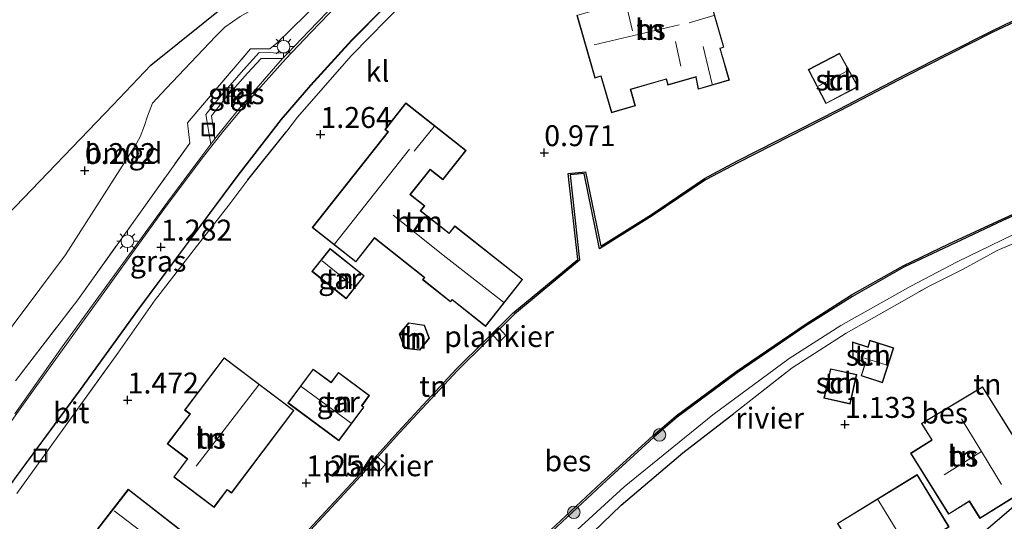
# Model space of a CAD drawing. Units: metres. Extents: x 119997 to 130005, y 449999 to 455002.
# Drawn here: x 125240 to 125358, y 451715 to 451775 of the extents above; entities that cross this region are included whole.
import ezdxf
from ezdxf.enums import TextEntityAlignment as Align

# ---------------------------------------------------------------- set-up
doc = ezdxf.new("R2010")
doc.units = ezdxf.units.M
doc.linetypes.add('IE-TERREINAFSCHEIDING', pattern=[10, 8, -2])
doc.layers.get('0').update_dxf_attribs({"lineweight": 25})
for name, color, linetype, lineweight in [('B-ME-AL-OVERIG-GV-B7', 7, 'BV-GELEIDERAIL', 18), ('B-ME-GR-BOOM-S-B1', 93, 'Continuous', 18), ('B-ME-GW-TEENLIJN-L-B1', 93, 'Continuous', 18), ('B-ME-IE-GRASLAND-GV-B6', 93, 'Continuous', 18), ('B-ME-IE-GRONDWERKLIJN-GROND_INGERICHT-GV-B6', 253, 'Continuous', 18), ('B-ME-IE-INRICHTINGSELEMENT-S-B1', 253, 'Continuous', 18), ('B-ME-IE-MEUBILAIR_WEGMEUBILAIR-LICHTMAST-S-B1', 8, 'Continuous', 18), ('B-ME-IE-TERREINAFSCHEIDING-DOORGANG-L-B1', 8, 'IE-TERREINAFSCHEIDING-KUNSTMATIG-OPEN', 18), ('B-ME-IE-TERREINAFSCHEIDING-RASTERHEKWERK-L-B1', 8, 'IE-TERREINAFSCHEIDING', 18), ('B-ME-KG-KADASTRAAL-DAKRAND-L-B1', 13, 'Continuous', 18), ('B-ME-KG-KADASTRAAL-NOKLIJN-L-B1', 13, 'Continuous', 18), ('B-ME-OB-WATERLIJN-L-B1', 133, 'OB-WATERLIJN', 18), ('B-ME-OG-BEBOUWING-GV-B6', 173, 'Continuous', 18), ('B-ME-OG-WATER-GV-B6', 153, 'Continuous', 18), ('B-ME-VH-VERH_SOORT-BITUMEN-GV-B6', 8, 'IE-TERREINAFSCHEIDING-NATUURLIJK-HOUTWAL', 18), ('B-ME-VH-VERH_SOORT-KLINKERS-GV-B6', 8, 'IE-TERREINAFSCHEIDING-NATUURLIJK-HOUTWAL', 18), ('B-ME-VH-VERH_SOORT-TEGELS-GV-B6', 8, 'Continuous', 18), ('B-ME-VV-KOLK-S-B1', 8, 'Continuous', 18), ('B-ME-VW-MARKERING-STREEP-015-L-B1', 7, 'Continuous', 18)]:
    doc.layers.add(name, color=color, linetype=linetype, lineweight=lineweight)
for name, color, linetype in [('B-ME-GW-HOOGTEPUNT-S-B1', 10, 'Continuous'), ('B-ME-IE-TERREINAFSCHEIDING-HAAG-L-B1', 10, 'Continuous'), ('B-ME-KG-KADASTRAAL-OPNAMEDTMGRENS-L-B1', 10, 'Continuous'), ('B-ME-OB-BESCHOEIING-GV-B6', 10, 'Continuous')]:
    doc.layers.add(name, color=color, linetype=linetype)
doc.styles.add('NLCS-ISO', font='NLCS-ISO.TTF')
doc.linetypes.add('BV-GELEIDERAIL', pattern='A,10,-3,[108,NLCS.SHX,S=1,R=0,X=0,Y=0],-3', length=16)
doc.linetypes.add('IE-TERREINAFSCHEIDING-KUNSTMATIG-OPEN', pattern='A,7,-1.5,[67,NLCS.SHX,S=0.75,R=0,X=0,Y=0],-1.5', length=10)
doc.linetypes.add('IE-TERREINAFSCHEIDING-NATUURLIJK-HOUTWAL', pattern='A,7,-1.5,[67,NLCS.SHX,S=0.75,R=45,X=0,Y=0],-1.5,7,-1.5,[70,NLCS.SHX,S=0.75,R=0,X=0,Y=0],-1.5', length=20)
doc.linetypes.add('OB-WATERLIJN', pattern='A,10,[32,NLCS.SHX,S=2,R=0,X=0,Y=0],-12', length=22)

# ---------------------------------------------------------------- blocks, each defined once
blk = doc.blocks.new('hoogtepunt')
for p, q in [((-0.5, 0), (0.5, 0)), ((0, 0.5), (0, -0.5))]:
    blk.add_line(p, q)
blk = doc.blocks.new('boom')
h = blk.add_hatch(color=256)
edge = h.paths.add_edge_path()
edge.add_arc((0, 0), 0.75, 0, 360)
blk.add_circle((0, 0), 0.75)
blk = doc.blocks.new('lantaarnpaal')
for p, q in [((0, 0.75), (0, 1.25)), ((-0.75, 0), (-1.25, 0)), ((-0.88, 0.88), (-0.53, 0.53)), ((0.53, 0.53), (0.88, 0.88)), ((0.75, 0), (1.25, 0)), ((-0.53, -0.53), (-0.88, -0.88)), ((0, -0.75), (0, -1.25)), ((0.53, -0.53), (0.88, -0.88))]:
    blk.add_line(p, q)
blk.add_circle((0, 0), 0.75)
blk = doc.blocks.new('kolk')
blk.add_lwpolyline([(-0.5, -0.5), (0.5, -0.5), (0.5, 0.5), (-0.5, 0.5)], close=True)
blk = doc.blocks.new('put')
for p, q in [((0.75, 0.75), (-0.75, 0.75)), ((-0.75, 0.75), (-0.75, -0.75)), ((0.75, -0.75), (0.75, 0.75)), ((-0.75, -0.75), (0.75, -0.75))]:
    blk.add_line(p, q)
blk.add_lwpolyline([(-0.625, 0.625), (0.625, 0.625), (0.625, -0.625), (-0.625, -0.625)], close=True)

msp = doc.modelspace()

# ---------------------------------------------------------------- linework, layer by layer
at = {"layer": 'B-ME-AL-OVERIG-GV-B7'}
for points in [[(125297.195, 451736.056, 0.863), (125296.407, 451736.971, 0.863), (125297.2, 451737.729, 0.863), (125298.018, 451736.838, 0.863), (125297.195, 451736.056, 0.863)], [(125282.837, 451720.528, 0.823), (125281.825, 451721.49, 0.828), (125282.621, 451722.394, 0.828), (125283.633, 451721.451, 0.823), (125282.837, 451720.528, 0.823)]]:
    msp.add_polyline3d(points, dxfattribs=at)
at = {"layer": 'B-ME-GW-TEENLIJN-L-B1'}
msp.add_polyline3d([(125291.533, 451796.929, 0.372), (125275.005, 451781.577, 0.386), (125268.541, 451776.273, 0.269), (125266.258, 451774.976, 0.273), (125264.433, 451773.701, 0.282), (125263.301, 451772.618, 0.287), (125257.395, 451766.375, 0.224), (125255.775, 451764.636, 0.219), (125255.172, 451763.072, 0.152), (125254.827, 451761.954, 0.152), (125254.306, 451760.589, 0.152), (125253.692, 451759.521, 0.152), (125245.394, 451746.48, 0.215), (125236.032, 451734.001, 0.08)], dxfattribs=at)
at = {"layer": 'B-ME-IE-GRASLAND-GV-B6'}
for points in [[(125239.397, 451731.446, 1.385), (125246.846, 451741.1, 1.49), (125260.225, 451759.85, 1.495), (125259.948, 451762.294, 1.439), (125267.5, 451771.125, 1.349), (125269.818, 451771.139, 1.395), (125270.653, 451771.813, 1.448), (125275.761, 451776.82, 1.401), (125281.477, 451782.683, 1.354), (125295.907, 451796.563, 1.434), (125302.937, 451802.759, 1.465), (125302.786, 451803.596, 1.394), (125303.753, 451804.203, 1.244), (125303.679, 451803.064, 1.277), (125303.359, 451802.003, 1.291), (125302.618, 451800.109, 1.278)], [(125236.032, 451734.001, 0.08), (125245.394, 451746.48, 0.215), (125253.692, 451759.521, 0.152), (125254.306, 451760.589, 0.152), (125254.827, 451761.954, 0.152), (125255.172, 451763.072, 0.152), (125255.775, 451764.636, 0.219), (125257.395, 451766.375, 0.224), (125263.301, 451772.618, 0.287), (125264.433, 451773.701, 0.282), (125266.258, 451774.976, 0.273), (125268.541, 451776.273, 0.269), (125275.005, 451781.577, 0.386), (125291.533, 451796.929, 0.372), (125301.675, 451803.383, 1.234), (125302.786, 451803.596, 1.394), (125302.937, 451802.759, 1.465), (125295.907, 451796.563, 1.434)], [(125302.618, 451800.109, 1.278), (125298.469, 451796.593, 1.366), (125293.863, 451792.328, 1.366), (125287.708, 451786.419, 1.384), (125282.646, 451781.443, 1.375), (125277.789, 451776.651, 1.371), (125274.456, 451773.219, 1.348), (125271.97, 451770.621, 1.371), (125268.529, 451770.699, 1.371), (125266.651, 451768.624, 1.348), (125263.971, 451765.531, 1.348), (125262.169, 451763.254, 1.348), (125262.735, 451759.731, 1.348), (125261.541, 451758.137, 1.384), (125257.578, 451752.799, 1.353), (125250.947, 451743.695, 1.353), (125245.003, 451735.479, 1.321), (125239.318, 451727.501, 1.317)], [(125295.907, 451796.563, 1.434), (125281.477, 451782.683, 1.354), (125275.761, 451776.82, 1.401), (125270.653, 451771.813, 1.448), (125269.818, 451771.139, 1.395), (125267.5, 451771.125, 1.349), (125259.948, 451762.294, 1.439), (125260.225, 451759.85, 1.495), (125246.846, 451741.1, 1.49), (125239.397, 451731.446, 1.385)], [(125252.673, 451652.821, 0.992), (125262.91, 451666.052, 1.003), (125276.313, 451683.526, 0.992), (125283.831, 451692.462, 0.972), (125291.44, 451701.161, 0.952), (125297.297, 451707.456, 0.932), (125302.933, 451712.907, 0.942), (125309.508, 451719.043, 0.962), (125315.714, 451724.712, 1.074), (125318.502, 451727.071, 1.043), (125325.65, 451732.391, 1.104), (125333.882, 451738.014, 1.104), (125339.434, 451741.533, 1.053), (125345.596, 451745.014, 1.003), (125351.057, 451747.63, 1.043), (125357.426, 451750.592, 1.023), (125364.661, 451753.829, 1.008)], [(125361.323, 451750.183, 0.952), (125351.933, 451745.64, 0.911), (125346.421, 451742.732, 0.953), (125338.065, 451738.04, 0.977), (125331.858, 451734.11, 0.947), (125322.768, 451727.35, 0.977), (125312.149, 451718.762, 0.967), (125300.927, 451708.48, 0.967), (125295.41, 451702.589, 0.983), (125287.22, 451693.459, 0.988), (125283.856, 451689.47, 0.957), (125277.869, 451682.533, 0.988), (125273.899, 451677.284, 1.018), (125265.162, 451664.313, 1.16), (125252.186, 451646.371, 1.231)]]:
    msp.add_polyline3d(points, dxfattribs=at)
at = {"layer": 'B-ME-IE-GRONDWERKLIJN-GROND_INGERICHT-GV-B6'}
for points in [[(125238.412, 451751.22, 0.147), (125251.047, 451764.388, 0.116), (125255.571, 451769.158, 0.096), (125265.045, 451776.781, 0.174), (125281.544, 451790.048, 0.174), (125291.533, 451796.929, 0.372), (125275.005, 451781.577, 0.386), (125268.541, 451776.273, 0.269), (125266.258, 451774.976, 0.273), (125264.433, 451773.701, 0.282), (125263.301, 451772.618, 0.287), (125257.395, 451766.375, 0.224), (125255.775, 451764.636, 0.219), (125255.172, 451763.072, 0.152), (125254.827, 451761.954, 0.152), (125254.306, 451760.589, 0.152), (125253.692, 451759.521, 0.152), (125245.394, 451746.48, 0.215), (125236.032, 451734.001, 0.08)], [(125320.713, 451767.74, 1.082), (125321.015, 451766.289, 1.082), (125321.581, 451766.472, 1.082), (125324.736, 451767.384, 1.082), (125323.64, 451771.178, 1.082), (125324.075, 451771.304, 1.082), (125320.141, 451784.917, 1.082), (125317.006, 451784.21, 1.082), (125317.554, 451782.03, 1.082), (125315.209, 451781.469, 1.082), (125313.273, 451789.453, 1.082), (125305.887, 451787.661, 1.082), (125307.792, 451779.951, 1.082), (125308.168, 451780.06, 1.082), (125309.362, 451775.929, 1.082), (125306.505, 451775.104, 1.082), (125308.663, 451767.634, 1.082), (125309.376, 451767.84, 1.082), (125310.635, 451763.484, 1.082), (125313.496, 451764.311, 1.082), (125312.934, 451766.254, 1.082), (125317.187, 451767.484, 1.082), (125317.39, 451766.779, 1.082), (125320.713, 451767.74, 1.082)], [(125239.573, 451717.943, 1.326), (125244.472, 451724.782, 1.353), (125245.911, 451726.783, 1.347), (125251.635, 451734.742, 1.321), (125256.117, 451741.11, 1.343), (125256.404, 451741.518, 1.344), (125260.639, 451746.982, 1.344), (125260.745, 451747.119, 1.344), (125264.91, 451752.45, 1.339), (125267.168, 451755.454, 1.294), (125271.817, 451761.264, 1.303), (125273.104, 451762.949, 1.307), (125279.557, 451770.333, 1.307), (125283.807, 451774.647, 1.262)], [(125358.755, 451774.538, 0.812), (125356.066, 451773.246, 0.812), (125345.761, 451768.039, 0.812), (125337.852, 451763.904, 0.777), (125325.709, 451757.73, 0.903), (125321.753, 451755.633, 0.857), (125315.407, 451751.335, 0.883), (125309.348, 451747.533, 0.923), (125307.517, 451756.416, 0.878), (125305.469, 451756.233, 0.878), (125306.6, 451745.953, 0.878), (125298.897, 451739.56, 0.933), (125292.074, 451732.816, 0.953), (125285.16, 451725.34, 0.973), (125280.04, 451719.679, 0.963), (125271.451, 451710.383, 0.963)], [(125340.126, 451766.587, 0.988), (125337.896, 451770.603, 0.988), (125334.148, 451768.65, 0.988), (125336.269, 451764.578, 0.988), (125340.126, 451766.587, 0.988)], [(125274.876, 451749.763, 1.453), (125280.087, 451745.644, 1.432), (125282.328, 451748.478, 1.45), (125288.256, 451743.792, 1.33), (125288.043, 451743.522, 1.33), (125291.407, 451740.863, 1.33), (125291.596, 451741.103, 1.33), (125295.591, 451737.944, 1.33), (125300.017, 451743.543, 1.33), (125291.902, 451749.958, 1.33), (125291.225, 451749.101, 1.33), (125287.861, 451751.759, 1.33), (125288.332, 451752.355, 1.33), (125286.625, 451753.705, 1.33), (125288.961, 451756.66, 1.33), (125290.479, 451755.459, 1.33), (125293.257, 451758.974, 1.33), (125286.062, 451764.662, 1.33), (125283.55, 451761.485, 1.33), (125283.914, 451761.197, 1.33), (125274.876, 451749.763, 1.453)], [(125362.324, 451719.483, 0.952), (125350.379, 451709.278, 0.889), (125340.365, 451701.634, 0.925), (125333.345, 451697.094, 0.925), (125328.203, 451694.933, 0.925), (125321.108, 451690.29, 0.993), (125317.157, 451687.411, 0.83), (125306.072, 451698.072, 1.039), (125299.495, 451704.683, 0.993), (125311.79, 451716.564, 0.978), (125319.168, 451722.837, 1.171), (125325.246, 451727.532, 1.084), (125332.223, 451733.002, 1.043), (125338.679, 451737.135, 1.054), (125348.587, 451742.742, 1.038), (125352.689, 451744.788, 0.962), (125356.72, 451747.024, 1.054), (125366.432, 451751.147, 1.008)], [(125278.935, 451741.233, 1.469), (125281.09, 451743.991, 1.469), (125277.02, 451747.252, 1.469), (125274.831, 451744.52, 1.469), (125278.935, 451741.233, 1.469)], [(125285.899, 451735.314, 1.258), (125287.726, 451735.083, 1.258), (125288.873, 451736.514, 1.258), (125288.288, 451738.087, 1.258), (125286.38, 451738.377, 1.258), (125285.281, 451737.005, 1.258), (125285.899, 451735.314, 1.258)], [(125341.526, 451736.286, 1.099), (125341.267, 451735.49, 1.099), (125339.436, 451736.088, 1.099), (125339.493, 451734.097, 1.099), (125340.984, 451733.612, 1.099), (125340.472, 451732.038, 1.099), (125343.015, 451731.21, 1.099), (125344.366, 451735.362, 1.099), (125341.526, 451736.286, 1.099)], [(125264.338, 451734.197, 1.479), (125259.616, 451727.941, 1.479), (125260.248, 451727.464, 1.479), (125257.545, 451723.882, 1.479), (125259.939, 451722.075, 1.479), (125258.319, 451719.929, 1.479), (125263.132, 451716.296, 1.479), (125264.706, 451718.382, 1.479), (125265.215, 451717.998, 1.479), (125272.686, 451727.896, 1.479), (125264.338, 451734.197, 1.479)], [(125278.068, 451724.248, 1.328), (125281.059, 451728.275, 1.341), (125280.82, 451728.453, 1.328), (125281.726, 451729.672, 1.328), (125278.002, 451732.438, 1.339), (125277.123, 451731.255, 1.328), (125274.987, 451732.841, 1.341), (125271.969, 451728.779, 1.495), (125278.068, 451724.248, 1.328)], [(125336.815, 451732.873, 1.18), (125336.025, 451729.351, 1.18), (125339.16, 451728.648, 1.18), (125339.95, 451732.17, 1.18), (125336.815, 451732.873, 1.18)], [(125354.991, 451730.73, 0.952), (125347.671, 451726.348, 0.952), (125348.913, 451724.36, 0.952), (125346.374, 451722.773, 0.952), (125350.936, 451715.472, 0.952), (125353.4, 451717.012, 0.952), (125354.681, 451714.962, 0.952), (125361.99, 451719.529, 0.952), (125354.991, 451730.73, 0.952)], [(125343.249, 451705.211, 0.993), (125350.132, 451709.421, 0.993), (125348.349, 451712.337, 0.993), (125351.003, 451713.96, 0.993), (125347.172, 451720.225, 0.993), (125337.634, 451714.391, 0.993), (125343.249, 451705.211, 0.993)], [(125262.569, 451710.932, 1.487), (125252.889, 451718.459, 1.487), (125249.211, 451713.729, 1.487)]]:
    msp.add_polyline3d(points, dxfattribs=at)
at = {"layer": 'B-ME-IE-TERREINAFSCHEIDING-DOORGANG-L-B1'}
msp.add_line((125264.91, 451752.45, 1.339), (125267.168, 451755.454, 1.294), dxfattribs=at)
at = {"layer": 'B-ME-IE-TERREINAFSCHEIDING-HAAG-L-B1'}
msp.add_line((125267.168, 451755.454, 1.294), (125271.817, 451761.264, 1.303), dxfattribs=at)
msp.add_polyline3d([(125299.495, 451704.683, 0.993), (125311.79, 451716.564, 0.978), (125319.168, 451722.837, 1.171), (125325.246, 451727.532, 1.084)], dxfattribs=at)
at = {"layer": 'B-ME-IE-TERREINAFSCHEIDING-RASTERHEKWERK-L-B1'}
for p, q in [((125251.635, 451734.742, 1.321), (125256.117, 451741.11, 1.343)), ((125245.911, 451726.783, 1.347), (125251.635, 451734.742, 1.321))]:
    msp.add_line(p, q, dxfattribs=at)
for points in [[(125267.5, 451771.125, 1.349), (125269.818, 451771.139, 1.395), (125270.653, 451771.813, 1.448), (125275.761, 451776.82, 1.401), (125281.477, 451782.683, 1.354), (125295.907, 451796.563, 1.434)], [(125273.104, 451762.949, 1.307), (125279.557, 451770.333, 1.307), (125283.807, 451774.647, 1.262), (125287.88, 451778.813, 1.253), (125295.501, 451785.866, 1.137)], [(125239.397, 451731.446, 1.385), (125246.846, 451741.1, 1.49), (125260.225, 451759.85, 1.495), (125259.948, 451762.294, 1.439), (125267.5, 451771.125, 1.349)], [(125260.639, 451746.982, 1.344), (125260.745, 451747.119, 1.344), (125264.91, 451752.45, 1.339)], [(125338.679, 451737.135, 1.054), (125348.587, 451742.742, 1.038), (125352.689, 451744.788, 0.962), (125356.72, 451747.024, 1.054), (125366.432, 451751.147, 1.008)], [(125325.246, 451727.532, 1.084), (125332.223, 451733.002, 1.043), (125338.679, 451737.135, 1.054)]]:
    msp.add_polyline3d(points, dxfattribs=at)
at = {"layer": 'B-ME-KG-KADASTRAAL-DAKRAND-L-B1'}
for points in [[(125320.106, 451784.858, 3.306), (125324.013, 451771.338, 3.053), (125323.578, 451771.212, 3.023), (125324.674, 451767.418, 3.043), (125321.566, 451766.52, 3.043), (125321.053, 451766.354, 3.019), (125320.761, 451767.754, 3.019), (125320.751, 451767.803, 3.522)], [(125320.751, 451767.803, 3.522), (125317.424, 451766.841, 3.589), (125317.221, 451767.546, 3.559), (125312.872, 451766.288, 3.549), (125313.434, 451764.345, 3.599), (125310.669, 451763.546, 3.594), (125309.41, 451767.902, 3.478), (125308.697, 451767.696, 3.463), (125306.567, 451775.07, 3.215)], [(125340.058, 451766.608, 3.183), (125336.291, 451764.646, 3.183), (125334.216, 451768.629, 3.183), (125337.876, 451770.536, 3.183), (125340.058, 451766.608, 3.183)], [(125274.946, 451749.771, 5.765), (125283.984, 451761.205, 5.69), (125283.62, 451761.493, 4.032), (125286.07, 451764.592, 4.032), (125293.187, 451758.966, 4.032), (125290.471, 451755.53, 4.032), (125288.952, 451756.73, 5.663), (125286.555, 451753.696, 5.663), (125286.594, 451753.665, 3.93), (125288.262, 451752.347, 3.93), (125287.791, 451751.751, 3.954), (125291.233, 451749.03, 3.954), (125291.91, 451749.887, 3.771), (125299.947, 451743.535, 3.798), (125295.583, 451738.015, 3.798), (125291.588, 451741.173, 3.798), (125291.399, 451740.934, 3.675), (125288.113, 451743.531, 3.657), (125288.326, 451743.8, 3.852), (125282.359, 451748.517, 3.852), (125282.32, 451748.548, 5.897), (125280.079, 451745.714, 5.9), (125274.946, 451749.771, 5.765)], [(125278.926, 451741.303, 3.448), (125274.902, 451744.528, 3.448), (125277.028, 451747.181, 3.448), (125281.02, 451743.983, 3.448), (125278.926, 451741.303, 3.448)], [(125285.935, 451735.36, 3.488), (125285.338, 451736.996, 3.524), (125286.401, 451738.323, 3.484), (125288.252, 451738.042, 3.484), (125288.816, 451736.523, 3.452), (125287.705, 451735.136, 3.452), (125285.935, 451735.36, 3.488)], [(125341.558, 451736.223, 3.006), (125344.303, 451735.33, 3.047), (125342.983, 451731.273, 3.036), (125340.535, 451732.07, 3.006), (125341.047, 451733.644, 3.011), (125339.542, 451734.134, 3.021), (125339.488, 451736.018, 3.011), (125341.299, 451735.427, 3.224), (125341.558, 451736.223, 3.006)], [(125264.348, 451734.127, 4.91), (125272.616, 451727.886, 4.87), (125265.205, 451718.068, 4.88), (125264.696, 451718.452, 5.072), (125264.666, 451718.412, 4.581), (125263.122, 451716.366, 4.581), (125258.389, 451719.939, 4.591), (125259.979, 451722.045, 4.591), (125260.009, 451722.085, 7.359), (125257.615, 451723.892, 5.502), (125260.318, 451727.474, 5.446), (125259.686, 451727.951, 4.824), (125264.348, 451734.127, 4.91)], [(125278.058, 451724.318, 3.877), (125272.039, 451728.789, 3.881), (125274.997, 451732.772, 3.881), (125277.133, 451731.185, 3.881), (125277.163, 451731.225, 3.245), (125278.013, 451732.368, 3.245), (125281.656, 451729.662, 3.251), (125280.78, 451728.482, 3.251), (125280.75, 451728.442, 3.881), (125280.989, 451728.264, 3.881), (125278.058, 451724.318, 3.877)], [(125336.853, 451732.813, 3.203), (125339.89, 451732.132, 3.234), (125339.122, 451728.708, 3.234), (125336.085, 451729.389, 3.234), (125336.853, 451732.813, 3.203)], [(125354.975, 451730.662, 3.327), (125361.921, 451719.544, 3.713), (125354.697, 451715.031, 3.844), (125353.416, 451717.081, 3.839), (125350.952, 451715.541, 3.839), (125346.443, 451722.758, 3.839), (125348.982, 451724.344, 3.839), (125347.741, 451726.331, 3.839), (125354.975, 451730.662, 3.327)], [(125343.266, 451705.28, 3.84), (125337.703, 451714.374, 3.837), (125347.155, 451720.156, 3.84), (125350.935, 451713.977, 3.84), (125348.28, 451712.353, 7.052), (125350.064, 451709.438, 7.049), (125343.266, 451705.28, 3.84)], [(125249.281, 451713.737, 4.401), (125252.898, 451718.388, 4.401), (125262.498, 451710.923, 4.401)]]:
    msp.add_polyline3d(points, dxfattribs=at)
at = {"layer": 'B-ME-KG-KADASTRAAL-NOKLIJN-L-B1'}
for p, q in [((125313.137, 451773.279, 6.377), (125309.67, 451788.476, 6.51)), ((125319.919, 451774.232, 5.102), (125322.875, 451775.095, 5.021)), ((125318.712, 451773.99, 6.498), (125308.578, 451771.602, 6.392)), ((125318.282, 451771.986, 5.284), (125318.917, 451769.034, 5.34)), ((125321.603, 451771.421, 3.853), (125322.666, 451766.89, 3.844)), ((125338.918, 451768.518, 3.722), (125335.349, 451766.643, 3.695)), ((125289.454, 451761.853, 8.608), (125287.06, 451758.897, 8.626)), ((125286.503, 451759.111, 9.207), (125277.545, 451747.78, 9.192)), ((125284.546, 451751.226, 4.962), (125290.487, 451746.49, 4.962)), ((125297.748, 451740.834, 4.858), (125290.526, 451746.459, 4.861)), ((125279.65, 451742.876, 4.208), (125276.065, 451745.759, 4.208)), ((125340.887, 451734.15, 3.644), (125343.589, 451733.296, 3.657)), ((125268.472, 451730.952, 8.687), (125261.014, 451721.239, 8.632)), ((125273.562, 451730.755, 5.895), (125279.517, 451726.366, 5.895)), ((125354.865, 451722.978, 8.628), (125350.397, 451720.189, 8.619)), ((125342.463, 451717.227, 9.482), (125347.993, 451708.23, 9.482))]:
    msp.add_line(p, q, dxfattribs=at)
for points in [[(125357.259, 451719.032, 8.664), (125354.865, 451722.978, 8.628), (125352.484, 451726.904, 8.664)], [(125260.523, 451708.794, 7.823), (125255.874, 451712.339, 7.796), (125254.386, 451713.474, 7.85), (125251.208, 451715.897, 7.823)]]:
    msp.add_polyline3d(points, dxfattribs=at)
at = {"layer": 'B-ME-KG-KADASTRAAL-OPNAMEDTMGRENS-L-B1'}
for points in [[(125238.412, 451751.22, 0.147), (125251.047, 451764.388, 0.116), (125255.571, 451769.158, 0.096), (125265.045, 451776.781, 0.174), (125281.544, 451790.048, 0.174), (125291.533, 451796.929, 0.372), (125301.675, 451803.383, 1.234), (125302.786, 451803.596, 1.394), (125303.753, 451804.203, 1.244), (125310.719, 451808.474, 1.218), (125311.965, 451809.161, 1.254), (125312.48, 451809.445, 1.228), (125319.464, 451813.297, 1.38), (125319.573, 451813.078, 1.389), (125335.641, 451819.574, 1.27), (125335.845, 451819.656, 1.271), (125336.354, 451819.854, 1.312), (125340.433, 451821.517, 1.362), (125350.023, 451825.872, 1.204), (125372.124, 451835.039, 1.204)], [(125362.324, 451719.483, 0.952), (125350.379, 451709.278, 0.889), (125340.365, 451701.634, 0.925), (125333.345, 451697.094, 0.925), (125328.203, 451694.933, 0.925), (125321.108, 451690.29, 0.993), (125317.157, 451687.411, 0.83), (125315.764, 451686.402, 0.822), (125305.866, 451675.574, 0.867), (125304.239, 451667.208, 0.867), (125295.895, 451665.54, 0.939), (125284.793, 451649.379, 0.939), (125285.509, 451646.78, 0.939), (125282.466, 451646.027, 0.939), (125274.148, 451633.105, 0.921), (125267.148, 451624.71, 0.728), (125253.157, 451607.027, 0.748), (125251.994, 451605.604, 0.742), (125244.531, 451595.897, 0.799), (125242.703, 451593.52, 0.759)]]:
    msp.add_polyline3d(points, dxfattribs=at)
at = {"layer": 'B-ME-OB-BESCHOEIING-GV-B6'}
for points in [[(125236.374, 451665.436, 0.732), (125243.346, 451674.604, 0.742), (125247.056, 451679.132, 0.752), (125248.351, 451681.234, 0.862), (125251.808, 451686.497, 1.029), (125254.125, 451689.56, 0.938), (125262.094, 451699.555, 0.973), (125271.451, 451710.383, 0.963), (125280.04, 451719.679, 0.963), (125285.16, 451725.34, 0.973), (125292.074, 451732.816, 0.953), (125298.897, 451739.56, 0.933), (125306.6, 451745.953, 0.878), (125305.469, 451756.233, 0.878), (125307.517, 451756.416, 0.878), (125309.348, 451747.533, 0.923), (125315.407, 451751.335, 0.883), (125321.753, 451755.633, 0.857), (125325.709, 451757.73, 0.903), (125337.852, 451763.904, 0.777), (125345.761, 451768.039, 0.812), (125356.066, 451773.246, 0.812), (125358.755, 451774.538, 0.812)], [(125358.841, 451774.357, 0.5), (125356.154, 451773.067, 0.5), (125345.852, 451767.861, 0.5), (125337.944, 451763.726, 0.5), (125325.801, 451757.552, 0.5), (125321.856, 451755.461, 0.5), (125315.516, 451751.167, 0.5), (125309.21, 451747.21, 0.5), (125307.357, 451756.201, 0.5), (125305.69, 451756.052, 0.5), (125306.811, 451745.868, 0.5), (125299.031, 451739.412, 0.5), (125292.218, 451732.677, 0.5), (125285.308, 451725.205, 0.5), (125280.188, 451719.544, 0.5), (125271.6, 451710.25, 0.5), (125262.248, 451699.427, 0.5), (125254.283, 451689.437, 0.5), (125251.972, 451686.382, 0.5), (125248.52, 451681.127, 0.5), (125247.219, 451679.016, 0.5), (125243.503, 451674.48, 0.5), (125236.535, 451665.317, 0.5)], [(125252.515, 451652.943, 0.5), (125262.752, 451666.174, 0.5), (125276.157, 451683.651, 0.5), (125283.679, 451692.592, 0.5), (125291.291, 451701.295, 0.5), (125297.154, 451707.596, 0.5), (125302.795, 451713.052, 0.5), (125309.372, 451719.19, 0.5), (125315.582, 451724.862, 0.5), (125318.378, 451727.228, 0.5), (125325.534, 451732.554, 0.5), (125333.772, 451738.181, 0.5), (125339.331, 451741.705, 0.5), (125345.504, 451745.191, 0.5), (125350.972, 451747.811, 0.5), (125357.343, 451750.774, 0.5), (125364.585, 451754.014, 0.5)], [(125364.661, 451753.829, 1.008), (125357.426, 451750.592, 1.023), (125351.057, 451747.63, 1.043), (125345.596, 451745.014, 1.003), (125339.434, 451741.533, 1.053), (125333.882, 451738.014, 1.104), (125325.65, 451732.391, 1.104), (125318.502, 451727.071, 1.043), (125315.714, 451724.712, 1.074), (125309.508, 451719.043, 0.962), (125302.933, 451712.907, 0.942), (125297.297, 451707.456, 0.932), (125291.44, 451701.161, 0.952), (125283.831, 451692.462, 0.972), (125276.313, 451683.526, 0.992), (125262.91, 451666.052, 1.003), (125252.673, 451652.821, 0.992)]]:
    msp.add_polyline3d(points, dxfattribs=at)
at = {"layer": 'B-ME-OB-WATERLIJN-L-B1'}
for points in [[(125358.841, 451774.357, 0.5), (125356.154, 451773.067, 0.5), (125345.852, 451767.861, 0.5), (125337.944, 451763.726, 0.5), (125325.801, 451757.552, 0.5), (125321.856, 451755.461, 0.5), (125315.516, 451751.167, 0.5), (125309.21, 451747.21, 0.5), (125307.357, 451756.201, 0.5), (125305.69, 451756.052, 0.5), (125306.811, 451745.868, 0.5), (125299.031, 451739.412, 0.5), (125292.218, 451732.677, 0.5), (125285.308, 451725.205, 0.5), (125280.188, 451719.544, 0.5), (125271.6, 451710.25, 0.5), (125262.248, 451699.427, 0.5), (125254.283, 451689.437, 0.5), (125251.972, 451686.382, 0.5), (125248.52, 451681.127, 0.5), (125247.219, 451679.016, 0.5), (125243.503, 451674.48, 0.5), (125236.535, 451665.317, 0.5)], [(125207.753, 451594.835, 0.5), (125217.571, 451607.513, 0.5), (125229.286, 451622.718, 0.5), (125241.58, 451638.686, 0.5), (125252.515, 451652.943, 0.5), (125262.752, 451666.174, 0.5), (125276.157, 451683.651, 0.5), (125283.679, 451692.592, 0.5), (125291.291, 451701.295, 0.5), (125297.154, 451707.596, 0.5), (125302.795, 451713.052, 0.5), (125309.372, 451719.19, 0.5), (125315.582, 451724.862, 0.5), (125318.378, 451727.228, 0.5), (125325.534, 451732.554, 0.5), (125333.772, 451738.181, 0.5), (125339.331, 451741.705, 0.5), (125345.504, 451745.191, 0.5), (125350.972, 451747.811, 0.5), (125357.343, 451750.774, 0.5), (125364.585, 451754.014, 0.5)]]:
    msp.add_polyline3d(points, dxfattribs=at)
at = {"layer": 'B-ME-OG-BEBOUWING-GV-B6'}
for points in [[(125320.713, 451767.74, 1.082), (125317.39, 451766.779, 1.082), (125317.187, 451767.484, 1.082), (125312.934, 451766.254, 1.082), (125313.496, 451764.311, 1.082), (125310.635, 451763.484, 1.082), (125309.376, 451767.84, 1.082), (125308.663, 451767.634, 1.082), (125306.505, 451775.104, 1.082), (125309.362, 451775.929, 1.082), (125308.168, 451780.06, 1.082), (125307.792, 451779.951, 1.082), (125305.887, 451787.661, 1.082), (125313.273, 451789.453, 1.082), (125315.209, 451781.469, 1.082), (125317.554, 451782.03, 1.082), (125317.006, 451784.21, 1.082), (125320.141, 451784.917, 1.082), (125324.075, 451771.304, 1.082), (125323.64, 451771.178, 1.082), (125324.736, 451767.384, 1.082), (125321.581, 451766.472, 1.082), (125321.015, 451766.289, 1.082), (125320.713, 451767.74, 1.082)], [(125340.126, 451766.587, 0.988), (125336.269, 451764.578, 0.988), (125334.148, 451768.65, 0.988), (125337.896, 451770.603, 0.988), (125340.126, 451766.587, 0.988)], [(125274.876, 451749.763, 1.453), (125283.914, 451761.197, 1.33), (125283.55, 451761.485, 1.33), (125286.062, 451764.662, 1.33), (125293.257, 451758.974, 1.33), (125290.479, 451755.459, 1.33), (125288.961, 451756.66, 1.33), (125286.625, 451753.705, 1.33), (125288.332, 451752.355, 1.33), (125287.861, 451751.759, 1.33), (125291.225, 451749.101, 1.33), (125291.902, 451749.958, 1.33), (125300.017, 451743.543, 1.33), (125295.591, 451737.944, 1.33), (125291.596, 451741.103, 1.33), (125291.407, 451740.863, 1.33), (125288.043, 451743.522, 1.33), (125288.256, 451743.792, 1.33), (125282.328, 451748.478, 1.45), (125280.087, 451745.644, 1.432), (125274.876, 451749.763, 1.453)], [(125278.935, 451741.233, 1.469), (125274.831, 451744.52, 1.469), (125277.02, 451747.252, 1.469), (125281.09, 451743.991, 1.469), (125278.935, 451741.233, 1.469)], [(125285.899, 451735.314, 1.258), (125285.281, 451737.005, 1.258), (125286.38, 451738.377, 1.258), (125288.288, 451738.087, 1.258), (125288.873, 451736.514, 1.258), (125287.726, 451735.083, 1.258), (125285.899, 451735.314, 1.258)], [(125341.526, 451736.286, 1.099), (125344.366, 451735.362, 1.099), (125343.015, 451731.21, 1.099), (125340.472, 451732.038, 1.099), (125340.984, 451733.612, 1.099), (125339.493, 451734.097, 1.099), (125339.436, 451736.088, 1.099), (125341.267, 451735.49, 1.099), (125341.526, 451736.286, 1.099)], [(125264.338, 451734.197, 1.479), (125272.686, 451727.896, 1.479), (125265.215, 451717.998, 1.479), (125264.706, 451718.382, 1.479), (125263.132, 451716.296, 1.479), (125258.319, 451719.929, 1.479), (125259.939, 451722.075, 1.479), (125257.545, 451723.882, 1.479), (125260.248, 451727.464, 1.479), (125259.616, 451727.941, 1.479), (125264.338, 451734.197, 1.479)], [(125278.068, 451724.248, 1.328), (125271.969, 451728.779, 1.495), (125274.987, 451732.841, 1.341), (125277.123, 451731.255, 1.328), (125278.002, 451732.438, 1.339), (125281.726, 451729.672, 1.328), (125280.82, 451728.453, 1.328), (125281.059, 451728.275, 1.341), (125278.068, 451724.248, 1.328)], [(125336.815, 451732.873, 1.18), (125339.95, 451732.17, 1.18), (125339.16, 451728.648, 1.18), (125336.025, 451729.351, 1.18), (125336.815, 451732.873, 1.18)], [(125354.991, 451730.73, 0.952), (125361.99, 451719.529, 0.952), (125354.681, 451714.962, 0.952), (125353.4, 451717.012, 0.952), (125350.936, 451715.472, 0.952), (125346.374, 451722.773, 0.952), (125348.913, 451724.36, 0.952), (125347.671, 451726.348, 0.952), (125354.991, 451730.73, 0.952)], [(125343.249, 451705.211, 0.993), (125337.634, 451714.391, 0.993), (125347.172, 451720.225, 0.993), (125351.003, 451713.96, 0.993), (125348.349, 451712.337, 0.993), (125350.132, 451709.421, 0.993), (125343.249, 451705.211, 0.993)], [(125249.211, 451713.729, 1.487), (125252.889, 451718.459, 1.487), (125262.569, 451710.932, 1.487)]]:
    msp.add_polyline3d(points, dxfattribs=at)
at = {"layer": 'B-ME-OG-WATER-GV-B6'}
for points in [[(125236.535, 451665.317, 0.5), (125243.503, 451674.48, 0.5), (125247.219, 451679.016, 0.5), (125248.52, 451681.127, 0.5), (125251.972, 451686.382, 0.5), (125254.283, 451689.437, 0.5), (125262.248, 451699.427, 0.5), (125271.6, 451710.25, 0.5), (125280.188, 451719.544, 0.5), (125285.308, 451725.205, 0.5), (125292.218, 451732.677, 0.5), (125299.031, 451739.412, 0.5), (125306.811, 451745.868, 0.5), (125305.69, 451756.052, 0.5), (125307.357, 451756.201, 0.5), (125309.21, 451747.21, 0.5), (125315.516, 451751.167, 0.5), (125321.856, 451755.461, 0.5), (125325.801, 451757.552, 0.5), (125337.944, 451763.726, 0.5), (125345.852, 451767.861, 0.5), (125356.154, 451773.067, 0.5), (125358.841, 451774.357, 0.5)], [(125364.585, 451754.014, 0.5), (125357.343, 451750.774, 0.5), (125350.972, 451747.811, 0.5), (125345.504, 451745.191, 0.5), (125339.331, 451741.705, 0.5), (125333.772, 451738.181, 0.5), (125325.534, 451732.554, 0.5), (125318.378, 451727.228, 0.5), (125315.582, 451724.862, 0.5), (125309.372, 451719.19, 0.5), (125302.795, 451713.052, 0.5), (125297.154, 451707.596, 0.5), (125291.291, 451701.295, 0.5), (125283.679, 451692.592, 0.5), (125276.157, 451683.651, 0.5), (125262.752, 451666.174, 0.5), (125252.515, 451652.943, 0.5)]]:
    msp.add_polyline3d(points, dxfattribs=at)
at = {"layer": 'B-ME-VH-VERH_SOORT-BITUMEN-GV-B6'}
for points in [[(125239.318, 451727.501, 1.317), (125245.003, 451735.479, 1.321), (125250.947, 451743.695, 1.353), (125257.578, 451752.799, 1.353), (125261.541, 451758.137, 1.384), (125262.735, 451759.731, 1.348), (125263.224, 451760.382, 1.353), (125266.188, 451764.043, 1.321), (125269.187, 451767.478, 1.33), (125271.327, 451769.949, 1.339), (125271.97, 451770.621, 1.371), (125274.456, 451773.219, 1.348), (125277.789, 451776.651, 1.371)], [(125283.544, 451776.089, 1.314), (125279.595, 451772.127, 1.252), (125274.685, 451766.739, 1.245), (125271.188, 451762.681, 1.265), (125266.033, 451755.995, 1.252), (125259.711, 451747.515, 1.293), (125254.032, 451739.839, 1.286), (125247.188, 451730.373, 1.272)], [(125247.188, 451730.373, 1.272), (125239.518, 451719.982, 1.272), (125232.888, 451710.783, 1.293), (125227.762, 451703.293, 1.387), (125227.166, 451702.545, 1.38), (125221.418, 451694.019, 1.387), (125215.07, 451684.554, 1.564), (125210.844, 451678.455, 1.564), (125205.318, 451670.295, 1.559), (125199.001, 451661.052, 1.573), (125194.549, 451654.544, 1.631), (125188.326, 451645.36, 1.609)]]:
    msp.add_polyline3d(points, dxfattribs=at)
at = {"layer": 'B-ME-VH-VERH_SOORT-KLINKERS-GV-B6'}
for points in [[(125239.518, 451719.982, 1.272), (125247.188, 451730.373, 1.272), (125254.032, 451739.839, 1.286), (125259.711, 451747.515, 1.293), (125266.033, 451755.995, 1.252), (125271.188, 451762.681, 1.265), (125274.685, 451766.739, 1.245), (125279.595, 451772.127, 1.252), (125283.544, 451776.089, 1.314), (125291.549, 451783.929, 1.286), (125298.784, 451790.802, 1.259), (125304.905, 451796.279, 1.286), (125313.116, 451802.725, 1.224), (125319.808, 451807.924, 1.197), (125326.552, 451813.082, 1.197), (125335.845, 451819.656, 1.271), (125336.354, 451819.854, 1.312), (125340.433, 451821.517, 1.362), (125338.829, 451820.476, 1.366)], [(125283.807, 451774.647, 1.262), (125279.557, 451770.333, 1.307), (125273.104, 451762.949, 1.307), (125271.817, 451761.264, 1.303), (125267.168, 451755.454, 1.294), (125264.91, 451752.45, 1.339), (125260.745, 451747.119, 1.344), (125260.639, 451746.982, 1.344), (125256.404, 451741.518, 1.344), (125256.117, 451741.11, 1.343), (125251.635, 451734.742, 1.321), (125245.911, 451726.783, 1.347), (125244.472, 451724.782, 1.353), (125239.573, 451717.943, 1.326)], [(125263.224, 451760.382, 1.353), (125262.833, 451763.112, 1.353), (125264.456, 451765.175, 1.308), (125267.146, 451768.219, 1.312), (125268.753, 451769.986, 1.335), (125271.327, 451769.949, 1.339), (125269.187, 451767.478, 1.33), (125266.188, 451764.043, 1.321), (125263.224, 451760.382, 1.353)]]:
    msp.add_polyline3d(points, dxfattribs=at)
at = {"layer": 'B-ME-VH-VERH_SOORT-TEGELS-GV-B6'}
for points in [[(125262.735, 451759.731, 1.348), (125262.169, 451763.254, 1.348), (125263.971, 451765.531, 1.348), (125266.651, 451768.624, 1.348), (125268.529, 451770.699, 1.371), (125271.97, 451770.621, 1.371), (125271.327, 451769.949, 1.339), (125268.753, 451769.986, 1.335), (125267.146, 451768.219, 1.312), (125264.456, 451765.175, 1.308), (125262.833, 451763.112, 1.353), (125263.224, 451760.382, 1.353), (125262.735, 451759.731, 1.348)], [(125366.432, 451751.147, 1.008), (125356.72, 451747.024, 1.054), (125352.689, 451744.788, 0.962), (125348.587, 451742.742, 1.038), (125338.679, 451737.135, 1.054), (125332.223, 451733.002, 1.043), (125325.246, 451727.532, 1.084), (125319.168, 451722.837, 1.171), (125311.79, 451716.564, 0.978), (125299.495, 451704.683, 0.993), (125306.072, 451698.072, 1.039), (125317.157, 451687.411, 0.83), (125315.764, 451686.402, 0.822), (125307.71, 451693.76, 0.922), (125298.19, 451703.265, 0.998), (125287.796, 451691.943, 1.029), (125280.147, 451683.293, 1.024), (125278.725, 451681.841, 0.988), (125274.795, 451676.644, 1.018), (125269.201, 451668.34, 1.109), (125266.064, 451663.683, 1.16), (125253.064, 451645.708, 1.231)], [(125252.186, 451646.371, 1.231), (125265.162, 451664.313, 1.16), (125273.899, 451677.284, 1.018), (125277.869, 451682.533, 0.988), (125283.856, 451689.47, 0.957), (125287.22, 451693.459, 0.988), (125295.41, 451702.589, 0.983), (125300.927, 451708.48, 0.967), (125312.149, 451718.762, 0.967), (125322.768, 451727.35, 0.977), (125331.858, 451734.11, 0.947), (125338.065, 451738.04, 0.977), (125346.421, 451742.732, 0.953), (125351.933, 451745.64, 0.911), (125361.323, 451750.183, 0.952)]]:
    msp.add_polyline3d(points, dxfattribs=at)
at = {"layer": 'B-ME-VW-MARKERING-STREEP-015-L-B1'}
for points in [[(125335.641, 451819.574, 1.27), (125326.522, 451813.122, 1.197), (125319.777, 451807.964, 1.197), (125313.085, 451802.764, 1.224), (125304.873, 451796.317, 1.286), (125298.75, 451790.839, 1.259), (125291.514, 451783.965, 1.286), (125283.509, 451776.125, 1.314), (125279.559, 451772.162, 1.252), (125274.648, 451766.772, 1.245), (125271.149, 451762.713, 1.265), (125265.993, 451756.025, 1.252), (125259.671, 451747.545, 1.293), (125253.992, 451739.869, 1.286), (125247.147, 451730.402, 1.272)], [(125319.573, 451813.078, 1.389), (125316.528, 451810.773, 1.335), (125313.383, 451808.397, 1.335), (125309.294, 451805.234, 1.33), (125305.149, 451801.878, 1.362), (125302.398, 451799.572, 1.362), (125298.02, 451795.729, 1.362), (125293.044, 451791.123, 1.371), (125287.142, 451785.47, 1.371), (125282.487, 451780.935, 1.398), (125277.97, 451776.463, 1.393), (125274.732, 451773.107, 1.362), (125271.689, 451769.888, 1.366), (125267.993, 451765.794, 1.339), (125264.17, 451761.192, 1.294), (125261.579, 451757.891, 1.335), (125257.112, 451751.89, 1.348), (125251.245, 451743.756, 1.402), (125243.668, 451733.247, 1.348), (125237.202, 451724.3, 1.339), (125230.492, 451714.726, 1.335), (125228.176, 451711.394, 1.38)], [(125247.147, 451730.402, 1.272), (125239.478, 451720.011, 1.272), (125232.847, 451710.812, 1.293), (125228.056, 451703.92, 1.32)]]:
    msp.add_polyline3d(points, dxfattribs=at)

# ---------------------------------------------------------------- block references
at = {"layer": 'B-ME-GR-BOOM-S-B1', "rotation": 90}
for p in [(125316.382, 451724.966, 1.115), (125306.142, 451715.715, 0.897)]:
    msp.add_blockref('boom', p, dxfattribs=at)
at = {"layer": 'B-ME-GW-HOOGTEPUNT-S-B1', "rotation": 90}
for p in [(125275.86, 451760.885, 1.264), (125275.86, 451760.885, 1.264), (125302.6, 451758.707, 0.971), (125302.6, 451758.707, 0.971), (125247.691, 451756.568, 0.202), (125247.691, 451756.568, 0.202), (125256.796, 451747.423, 1.282), (125256.796, 451747.423, 1.282), (125252.809, 451729.137, 1.472), (125252.809, 451729.137, 1.472), (125338.535, 451726.218, 1.133), (125338.535, 451726.218, 1.133), (125274.154, 451719.23, 1.254), (125274.154, 451719.23, 1.254)]:
    msp.add_blockref('hoogtepunt', p, dxfattribs=at)
at = {"layer": 'B-ME-IE-INRICHTINGSELEMENT-S-B1', "rotation": 90}
for p in [(125262.46, 451761.485, 1.353), (125242.387, 451722.51, 1.263)]:
    msp.add_blockref('put', p, dxfattribs=at)
at = {"layer": 'B-ME-IE-MEUBILAIR_WEGMEUBILAIR-LICHTMAST-S-B1', "rotation": 90}
for p in [(125271.45, 451771.389, 1.474), (125252.781, 451748.118, 1.344)]:
    msp.add_blockref('lantaarnpaal', p, dxfattribs=at)
at = {"layer": 'B-ME-VV-KOLK-S-B1', "rotation": 90}
msp.add_blockref('kolk', (125264.966, 451765.953, 1.348), dxfattribs=at)

# ---------------------------------------------------------------- texts
at = {"layer": 'B-ME-AL-OVERIG-GV-B7', "ltscale": 0.2, "style": 'NLCS-ISO'}
for p in [(125297.203, 451736.73), (125282.7506, 451721.2782)]:
    msp.add_text('plankier', height=2.5, dxfattribs=at).set_placement(p, align=Align.MIDDLE_CENTER)
at = {"layer": 'B-ME-GW-HOOGTEPUNT-S-B1', "ltscale": 0.2, "style": 'NLCS-ISO'}
for s, p in [('1.264', (125275.86, 451760.885, 1.264)), ('1.264', (125275.86, 451760.885, 1.264)), ('0.971', (125302.6, 451758.707, 0.971)), ('0.971', (125302.6, 451758.707, 0.971)), ('0.202', (125247.691, 451756.568, 0.202)), ('0.202', (125247.691, 451756.568, 0.202)), ('1.282', (125256.796, 451747.423, 1.282)), ('1.282', (125256.796, 451747.423, 1.282)), ('1.472', (125252.809, 451729.137, 1.472)), ('1.472', (125252.809, 451729.137, 1.472)), ('1.133', (125338.535, 451726.218, 1.133)), ('1.133', (125338.535, 451726.218, 1.133)), ('1.254', (125274.154, 451719.23, 1.254)), ('1.254', (125274.154, 451719.23, 1.254))]:
    msp.add_text(s, height=2.5, dxfattribs=at).set_placement(p, align=Align.BOTTOM_LEFT)
at = {"layer": 'B-ME-IE-GRASLAND-GV-B6', "ltscale": 0.2, "style": 'NLCS-ISO'}
for p in [(125265.792, 451765.759), (125256.456, 451745.738)]:
    msp.add_text('gras', height=2.5, dxfattribs=at).set_placement(p, align=Align.MIDDLE_CENTER)
at = {"layer": 'B-ME-IE-GRONDWERKLIJN-GROND_INGERICHT-GV-B6', "ltscale": 0.2, "style": 'NLCS-ISO'}
for s, p in [('tn', (125315.2938, 451773.4449)), ('tn', (125337.713, 451767.401)), ('bmgd', (125252.3167, 451758.6583)), ('tn', (125287.5831, 451750.4633)), ('tn', (125278.1622, 451743.6458)), ('tn', (125286.9066, 451736.5277)), ('tn', (125341.3428, 451734.4966)), ('tn', (125289.3447, 451730.7791)), ('tn', (125337.753, 451731.183)), ('tn', (125355.5694, 451731.0238)), ('tn', (125277.9802, 451728.9121)), ('tn', (125262.7347, 451724.5688)), ('tn', (125352.6608, 451722.4351))]:
    msp.add_text(s, height=2.5, dxfattribs=at).set_placement(p, align=Align.MIDDLE_CENTER)
at = {"layer": 'B-ME-OB-BESCHOEIING-GV-B6', "ltscale": 0.2, "style": 'NLCS-ISO'}
for p in [(125350.4637, 451727.5767), (125305.4271, 451721.8677)]:
    msp.add_text('bes', height=2.5, dxfattribs=at).set_placement(p, align=Align.MIDDLE_CENTER)
at = {"layer": 'B-ME-OG-BEBOUWING-GV-B6', "ltscale": 0.2, "style": 'NLCS-ISO'}
for s, p in [('hs', (125315.2938, 451773.4449)), ('sch', (125337.713, 451767.401)), ('hzn', (125287.5831, 451750.4633)), ('gar', (125278.1622, 451743.6458)), ('h', (125286.9066, 451736.5277)), ('sch', (125341.3428, 451734.4966)), ('sch', (125337.753, 451731.183)), ('gar', (125277.9802, 451728.9121)), ('hs', (125262.7347, 451724.5688)), ('hs', (125352.6608, 451722.4351))]:
    msp.add_text(s, height=2.5, dxfattribs=at).set_placement(p, align=Align.MIDDLE_CENTER)
at = {"layer": 'B-ME-OG-WATER-GV-B6', "ltscale": 0.2, "style": 'NLCS-ISO'}
msp.add_text('rivier', height=2.5, dxfattribs=at).set_placement((125329.5542, 451726.9743), align=Align.MIDDLE_CENTER)
at = {"layer": 'B-ME-VH-VERH_SOORT-BITUMEN-GV-B6', "ltscale": 0.2, "style": 'NLCS-ISO'}
msp.add_text('bit', height=2.5, dxfattribs=at).set_placement((125246.0754, 451727.6103), align=Align.MIDDLE_CENTER)
at = {"layer": 'B-ME-VH-VERH_SOORT-KLINKERS-GV-B6', "ltscale": 0.2, "style": 'NLCS-ISO'}
for p in [(125282.67, 451768.4357), (125266.2598, 451765.414)]:
    msp.add_text('kl', height=2.5, dxfattribs=at).set_placement(p, align=Align.MIDDLE_CENTER)
at = {"layer": 'B-ME-VH-VERH_SOORT-TEGELS-GV-B6', "ltscale": 0.2, "style": 'NLCS-ISO'}
msp.add_text('tgl', height=2.5, dxfattribs=at).set_placement((125265.8845, 451765.7703), align=Align.MIDDLE_CENTER)

doc.saveas('drawing.dxf')
